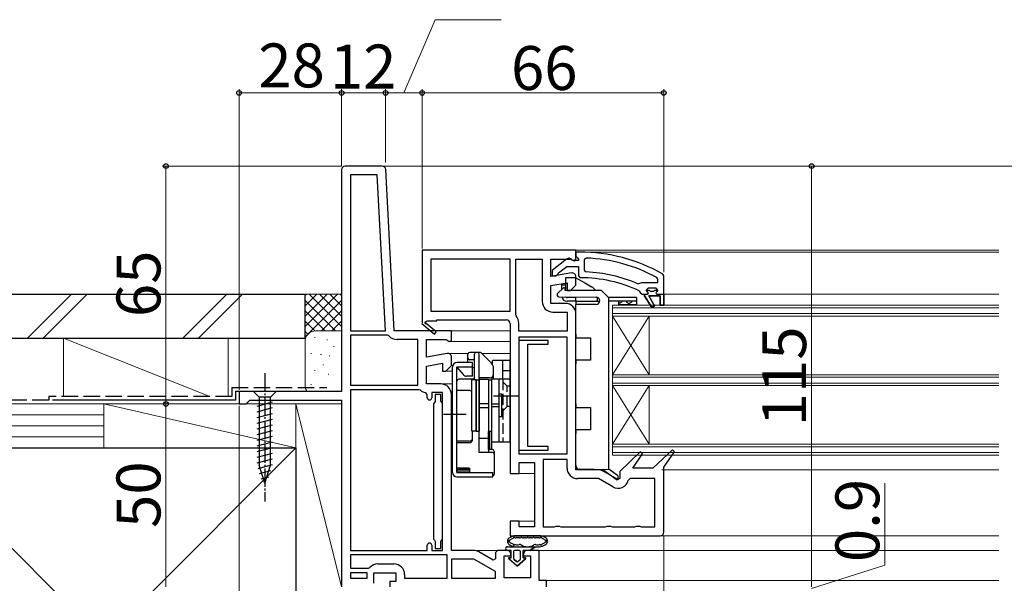
# Model space of a CAD drawing. Extents: x 0 to 1050, y 0 to 1566.
# Drawn here: x 178 to 447, y 1039 to 1193 of the extents above; entities that cross this region are included whole.
import ezdxf

# ---------------------------------------------------------------- set-up
doc = ezdxf.new("R2010")
doc.units = 0
doc.linetypes.add('YCENTER_1', pattern=[13, 10, -1, 1, -1])
doc.linetypes.add('YHIDDEN_1', pattern=[4, 3, -1])
for name, color, linetype, lineweight in [('YKK_11', 7, 'CONTINUOUS', 30), ('YKK_12', 2, 'CONTINUOUS', 13), ('YKK_13', 4, 'CONTINUOUS', 30), ('YKK_D', 6, 'CONTINUOUS', 13), ('YSS_K', 3, 'CONTINUOUS', 13), ('YSS_KE', 3, 'CONTINUOUS', 30)]:
    doc.layers.add(name, color=color, linetype=linetype, lineweight=lineweight)
doc.styles.add('text-b', font='txt')

msp = doc.modelspace()

# ---------------------------------------------------------------- linework, layer by layer
at = {"layer": 'YKK_11', "linetype": 'ByBlock', "lineweight": -2, "ltscale": 0.5}
for p, q in [((266.34, 1151.67), (266.34, 1091.07)), ((277.39, 1152.67), (267.34, 1152.67)), ((280.7, 1107.67), (278.39, 1151.72)), ((276.06, 1150.27), (268.74, 1150.27)), ((268.74, 1150.27), (268.74, 1107.67)), ((278.3, 1107.67), (276.06, 1150.27)), ((330.34, 1129.67), (288.34, 1129.67)), ((288.34, 1129.67), (288.34, 1109.81)), ((312.34, 1127.27), (290.74, 1127.27)), ((290.74, 1127.27), (290.74, 1113.07)), ((312.34, 1113.07), (312.34, 1127.27)), ((313.94, 1112.04), (313.94, 1127.27)), ((313.94, 1127.27), (321.14, 1127.27)), ((321.14, 1127.27), (321.14, 1115.67)), ((323.54, 1122.46), (323.54, 1127.27)), ((323.54, 1127.27), (328.9, 1127.27)), ((327.82, 1127.26), (323.84, 1124.15)), ((328.9, 1127.27), (329.58, 1126.85)), ((329.64, 1126.88), (329.24, 1127.08)), ((330.04, 1126.81), (330.34, 1127.27)), ((330.34, 1128.17), (330.34, 1129.67)), ((331.34, 1129.18), (330.34, 1129.18)), ((330.34, 1129.18), (330.34, 1128.08)), ((330.34, 1127.27), (330.34, 1128.17)), ((330.34, 1128.08), (330.78, 1127.58)), ((330.78, 1127.58), (331.04, 1127.28)), ((331.04, 1127.28), (331.04, 1126.88)), ((333.16, 1127.54), (332.64, 1127.04)), ((325.63, 1123.52), (327.88, 1125.28)), ((327.88, 1125.28), (331.04, 1125.28)), ((329.58, 1126.85), (330.04, 1126.81)), ((331.04, 1126.88), (329.64, 1126.88)), ((331.04, 1125.28), (331.04, 1122.68)), ((332.64, 1127.04), (332.64, 1124.24)), ((329.17, 1123.46), (323.54, 1122.46)), ((323.84, 1124.15), (323.84, 1122.68)), ((323.84, 1122.68), (324.94, 1122.68)), ((324.94, 1122.68), (325.44, 1123.15)), ((325.44, 1123.15), (325.63, 1123.52)), ((330.34, 1120.17), (330.34, 1122.47)), ((331.04, 1122.68), (331.54, 1122.18)), ((332.64, 1124.24), (333.12, 1123.74)), ((352.74, 1121.78), (352.48, 1122.22)), ((352.74, 1120.88), (352.74, 1121.78)), ((354.34, 1122.72), (354.09, 1123.16)), ((354.34, 1117.68), (354.34, 1122.72)), ((323.54, 1120.03), (327.94, 1120.8)), ((323.54, 1115.17), (323.54, 1120.03)), ((327.94, 1120.8), (327.94, 1118.67)), ((328.84, 1118.67), (330.34, 1120.17)), ((347.24, 1120.53), (347.83, 1120.68)), ((347.83, 1120.68), (348.23, 1120.88)), ((348.23, 1120.88), (352.74, 1120.88)), ((350.04, 1119.28), (349.54, 1118.78)), ((352.24, 1119.28), (350.04, 1119.28)), ((352.74, 1118.78), (352.24, 1119.28)), ((327.94, 1118.67), (328.84, 1118.67)), ((347.65, 1118.6), (347.94, 1118.16)), ((347.94, 1118.16), (348.44, 1117.68)), ((348.44, 1117.68), (349.04, 1117.68)), ((349.04, 1117.68), (349.04, 1117.18)), ((349.04, 1117.18), (351.13, 1114.04)), ((349.54, 1118.78), (350.35, 1118.78)), ((351.81, 1114.46), (350.24, 1117.18)), ((350.24, 1117.18), (353.34, 1117.18)), ((350.35, 1118.78), (350.64, 1118.51)), ((350.64, 1118.51), (351.64, 1118.51)), ((351.64, 1118.51), (351.93, 1118.78)), ((351.93, 1118.78), (352.74, 1118.78)), ((353.34, 1117.18), (353.34, 1114.68)), ((354.34, 1114.68), (354.34, 1117.68)), ((327.44, 1115.17), (323.54, 1115.17)), ((351.13, 1114.04), (351.81, 1114.46)), ((353.34, 1114.68), (354.34, 1114.68)), ((290.74, 1113.07), (312.34, 1113.07)), ((314.04, 1111.73), (313.94, 1112.04)), ((324.04, 1112.77), (327.94, 1112.77)), ((327.94, 1112.77), (327.94, 1107.57)), ((330.34, 1069.67), (330.34, 1112.27)), ((288.34, 1109.81), (288.26, 1109.67)), ((288.26, 1109.67), (291.68, 1106.77)), ((289.41, 1110.07), (289.59, 1110.37)), ((292.2, 1107.38), (289.48, 1109.69)), ((289.59, 1110.37), (292.34, 1110.37)), ((292.34, 1110.37), (292.34, 1110.67)), ((292.34, 1110.67), (311.34, 1110.67)), ((312.34, 1109.67), (312.34, 1068.67)), ((314.74, 1107.57), (314.74, 1109.67)), ((268.74, 1107.67), (278.3, 1107.67)), ((278.88, 1106.47), (268.74, 1106.47)), ((268.74, 1106.47), (268.74, 1092.77)), ((279.26, 1106.3), (278.88, 1106.47)), ((296.34, 1107.67), (280.7, 1107.67)), ((291.68, 1106.77), (292.2, 1107.38)), ((296.34, 1105.05), (296.34, 1107.67)), ((327.94, 1107.57), (314.74, 1107.57)), ((327.94, 1105.97), (314.74, 1105.97)), ((314.74, 1105.97), (314.74, 1074.07)), ((327.94, 1074.07), (327.94, 1105.97)), ((287.14, 1105.27), (281.47, 1105.27)), ((287.14, 1092.77), (287.14, 1105.27)), ((289.54, 1100.46), (289.54, 1105.27)), ((289.54, 1105.27), (294.9, 1105.27)), ((294.9, 1105.27), (295.76, 1104.73)), ((295.76, 1104.73), (296.34, 1105.05)), ((314.74, 1105.02), (314.74, 1075.02)), ((322.74, 1105.02), (314.74, 1105.02)), ((317.24, 1076.02), (317.24, 1104.02)), ((317.24, 1104.02), (322.74, 1104.02)), ((322.74, 1104.02), (322.74, 1105.02)), ((295.17, 1101.46), (289.54, 1100.46)), ((296.34, 1098.17), (296.34, 1100.47)), ((289.54, 1098.03), (293.94, 1098.8)), ((289.54, 1093.17), (289.54, 1098.03)), ((293.94, 1098.8), (293.94, 1096.67)), ((294.84, 1096.67), (296.34, 1098.17)), ((293.94, 1096.67), (294.84, 1096.67)), ((268.74, 1092.77), (287.14, 1092.77)), ((293.44, 1093.17), (289.54, 1093.17)), ((266.34, 1091.07), (238.34, 1091.07)), ((238.34, 1091.07), (238.34, 1087.67)), ((268.74, 1091.57), (268.74, 1047.67)), ((287.54, 1091.57), (268.74, 1091.57)), ((287.88, 1091.43), (287.54, 1091.57)), ((289.74, 1090.29), (289.29, 1090.78)), ((289.74, 1089.37), (289.74, 1090.29)), ((293.94, 1090.77), (290.94, 1090.77)), ((290.94, 1090.77), (290.94, 1089.37)), ((293.44, 1090.27), (291.94, 1090.27)), ((291.94, 1090.27), (291.94, 1088.32)), ((293.44, 1088.32), (293.44, 1090.27)), ((293.94, 1047.67), (293.94, 1090.77)), ((296.34, 1047.67), (296.34, 1090.27)), ((238.34, 1087.67), (240.24, 1087.67)), ((240.24, 1087.67), (240.74, 1088.17)), ((240.74, 1088.17), (241.24, 1088.67)), ((241.24, 1088.67), (266.34, 1088.67)), ((266.34, 1088.67), (266.34, 1037.67)), ((291.69, 1088.03), (291.44, 1087.73)), ((291.44, 1087.73), (291.44, 1050.71)), ((291.94, 1088.32), (291.69, 1088.03)), ((293.69, 1088.03), (293.44, 1088.32)), ((293.94, 1087.73), (293.69, 1088.03)), ((293.94, 1050.71), (293.94, 1087.73)), ((322.74, 1076.02), (317.24, 1076.02)), ((322.74, 1075.02), (322.74, 1076.02)), ((314.74, 1075.02), (322.74, 1075.02)), ((314.74, 1074.07), (327.94, 1074.07)), ((347.89, 1074.59), (342.34, 1069.19)), ((345.87, 1070.17), (348.5, 1074.08)), ((348.5, 1074.08), (347.89, 1074.59)), ((356.7, 1075.1), (351.34, 1070.17)), ((354.34, 1070.38), (357.29, 1074.58)), ((357.29, 1074.58), (356.7, 1075.1)), ((314.84, 1068.67), (314.84, 1071.67)), ((314.84, 1071.67), (319.04, 1071.67)), ((319.04, 1071.67), (319.04, 1054.07)), ((321.44, 1072.47), (321.44, 1054.07)), ((327.94, 1072.47), (321.44, 1072.47)), ((327.94, 1070.17), (327.94, 1072.47)), ((312.34, 1068.67), (314.84, 1068.67)), ((336.37, 1069.67), (330.34, 1069.67)), ((341.77, 1067), (337.82, 1069.28)), ((342.34, 1069.19), (342.34, 1067.33)), ((351.34, 1070.17), (345.87, 1070.17)), ((354.34, 1052.67), (354.34, 1070.38)), ((336.5, 1067.27), (330.84, 1067.27)), ((340.39, 1065.03), (336.5, 1067.27)), ((342.34, 1067.33), (341.77, 1067)), ((345.15, 1067.27), (344.67, 1066.88)), ((351.94, 1067.27), (345.15, 1067.27)), ((351.94, 1054.07), (351.94, 1067.27)), ((314.84, 1055.67), (312.34, 1055.67)), ((312.34, 1055.67), (312.34, 1051.67)), ((314.84, 1054.07), (314.84, 1055.67)), ((319.04, 1054.07), (314.84, 1054.07)), ((321.44, 1054.07), (324.47, 1054.07)), ((324.47, 1054.07), (324.91, 1054.32)), ((324.91, 1054.32), (325.77, 1054.32)), ((325.77, 1054.32), (326.21, 1054.07)), ((326.21, 1054.07), (338.47, 1054.07)), ((338.47, 1054.07), (338.91, 1054.32)), ((338.91, 1054.32), (339.77, 1054.32)), ((339.77, 1054.32), (340.21, 1054.07)), ((340.21, 1054.07), (346.47, 1054.07)), ((346.47, 1054.07), (346.91, 1054.32)), ((346.91, 1054.32), (347.77, 1054.32)), ((347.77, 1054.32), (348.21, 1054.07)), ((348.21, 1054.07), (351.94, 1054.07)), ((289.74, 1047.67), (289.74, 1049.07)), ((290.94, 1049.07), (290.94, 1047.67)), ((291.44, 1050.71), (291.69, 1050.42)), ((291.69, 1050.42), (291.94, 1050.12)), ((291.94, 1050.12), (291.94, 1048.17)), ((293.44, 1050.12), (293.69, 1050.42)), ((293.44, 1048.17), (293.44, 1050.12)), ((293.69, 1050.42), (293.94, 1050.71)), ((312.34, 1051.67), (353.34, 1051.67)), ((268.74, 1047.67), (289.74, 1047.67)), ((295.14, 1046.47), (268.74, 1046.47)), ((268.74, 1046.47), (268.74, 1042.77)), ((290.94, 1047.67), (293.94, 1047.67)), ((291.94, 1048.17), (293.44, 1048.17)), ((295.14, 1040.07), (295.14, 1046.47)), ((302.37, 1047.67), (296.34, 1047.67)), ((307.77, 1045), (303.82, 1047.28)), ((308.34, 1046.67), (308.34, 1045.33)), ((311.54, 1047.67), (309.34, 1047.67)), ((312.54, 1046.17), (312.54, 1046.67)), ((316.04, 1046.67), (316.04, 1046.17)), ((320.34, 1047.67), (317.04, 1047.67)), ((320.34, 1039.47), (320.34, 1047.67)), ((276.24, 1043.97), (280.64, 1043.97)), ((302.5, 1045.27), (296.34, 1045.27)), ((296.34, 1045.27), (296.34, 1040.07)), ((308.34, 1041.9), (302.5, 1045.27)), ((308.34, 1045.33), (307.77, 1045)), ((310.74, 1040.17), (310.74, 1046.17)), ((310.74, 1046.17), (312.54, 1046.17)), ((316.04, 1046.17), (317.94, 1046.17)), ((317.94, 1046.17), (317.94, 1040.17)), ((268.74, 1042.77), (273.65, 1042.77)), ((273.34, 1041.57), (268.74, 1041.57)), ((268.74, 1041.57), (268.74, 1040.07)), ((273.34, 1040.07), (273.34, 1041.57)), ((273.65, 1042.77), (274.03, 1042.95)), ((275.14, 1038.67), (275.14, 1041.57)), ((275.14, 1041.57), (281.14, 1041.57)), ((281.14, 1041.57), (281.14, 1039.17)), ((283.54, 1041.07), (283.54, 1040.07)), ((308.34, 1040.07), (308.34, 1041.9)), ((268.74, 1040.07), (273.34, 1040.07)), ((281.14, 1039.17), (279.54, 1039.17)), ((279.54, 1039.17), (279.54, 1037.67)), ((283.54, 1040.07), (295.14, 1040.07)), ((296.34, 1040.07), (308.34, 1040.07)), ((317.94, 1040.17), (310.74, 1040.17)), ((322.34, 1039.47), (320.34, 1039.47)), ((322.34, 1037.67), (322.34, 1039.47))]:
    msp.add_line(p, q, dxfattribs=at)
at = {"layer": 'YKK_11', "linetype": 'ByBlock', "lineweight": 30, "ltscale": 0.5}
for p, q in [((349.04, 1117.18), (349.04, 1117.68)), ((349.04, 1117.68), (349.84, 1117.68)), ((351.13, 1114.04), (349.04, 1117.18)), ((349.54, 1118.75), (349.54, 1118.78)), ((349.54, 1118.78), (350.35, 1118.78)), ((349.91, 1118.27), (349.54, 1118.75)), ((349.84, 1117.68), (350.14, 1117.98)), ((350.14, 1117.98), (349.91, 1118.27)), ((353.34, 1117.18), (350.24, 1117.18)), ((350.24, 1117.18), (351.81, 1114.46)), ((350.35, 1118.78), (350.64, 1118.51)), ((350.64, 1118.51), (351.64, 1118.51)), ((351.64, 1118.51), (351.93, 1118.78)), ((351.93, 1118.78), (352.74, 1118.78)), ((352.36, 1118.27), (352.14, 1117.98)), ((352.14, 1117.98), (352.44, 1117.68)), ((352.74, 1118.78), (352.36, 1118.27)), ((352.44, 1117.68), (354.34, 1117.68)), ((353.34, 1114.68), (353.34, 1117.18)), ((354.34, 1117.68), (354.34, 1114.68)), ((351.81, 1114.46), (351.13, 1114.04)), ((354.34, 1114.68), (353.34, 1114.68))]:
    msp.add_line(p, q, dxfattribs=at)
at = {"layer": 'YKK_11', "linetype": 'ByBlock', "lineweight": -2, "ltscale": 0.5}
for centre, radius, start, end in [((267.34, 1151.67), 1, 90, 180), ((277.39, 1151.67), 1, 3, 90), ((328.44, 1126.48), 1, 36.8699, 128.0867), ((331.34, 1083.18), 46, 60.3628, 90), ((331.34, 1083.18), 44.4, 61.5702, 87.6501), ((329.34, 1122.47), 1, 360, 100), ((331.34, 1083.18), 39, 65.2802, 89.7099), ((331.34, 1083.18), 40.6, 66.938, 87.4899), ((324.04, 1115.67), 2.9, 180, 270), ((327.44, 1112.27), 2.9, 0, 90), ((311.34, 1109.67), 3.4, 0, 37.3569), ((289.29, 1109.85), 0.25, 60, 319.643), ((311.34, 1109.67), 1, 0, 90), ((281.47, 1108.17), 2.9, 220.3202, 270), ((295.34, 1100.47), 1, 360, 100), ((293.44, 1090.27), 2.9, 0, 90), ((289.54, 1093.17), 2.4, 226.3972, 264.0622), ((290.34, 1089.37), 0.6, 180, 0), ((330.84, 1070.17), 2.9, 180, 270), ((336.37, 1066.77), 2.9, 60, 90), ((341.84, 1067.54), 2.9, 240, 346.9794), ((353.34, 1052.67), 1, 270, 360), ((290.34, 1049.07), 0.6, 360, 180), ((302.37, 1044.77), 2.9, 60, 90), ((309.34, 1046.67), 1, 90, 180), ((311.54, 1046.67), 1, 0, 90), ((317.04, 1046.67), 1, 90, 180), ((276.24, 1041.07), 2.9, 90, 139.639), ((280.64, 1041.07), 2.9, 0, 90)]:
    msp.add_arc(centre, radius, start, end, dxfattribs=at)
at = {"layer": 'YKK_12'}
for p, q in [((277.39, 1152.67), (445.93, 1152.67)), ((329.84, 1129.67), (445.93, 1129.67)), ((331.34, 1129.18), (445.93, 1129.18)), ((354.34, 1117.68), (445.93, 1117.68)), ((445.93, 1114.68), (340.34, 1114.68)), ((340.34, 1073.68), (340.34, 1114.68)), ((340.34, 1092.68), (340.34, 1114.68)), ((445.93, 1113.98), (340.34, 1113.98)), ((445.93, 1112.38), (340.34, 1112.38)), ((340.34, 1095.68), (350.34, 1111.68)), ((340.34, 1111.68), (350.34, 1095.68)), ((445.93, 1111.68), (340.34, 1111.68)), ((350.34, 1095.68), (350.34, 1111.68)), ((295.84, 1107.67), (312.34, 1107.67)), ((295.84, 1104.77), (312.34, 1104.77)), ((295.34, 1101.47), (300.88, 1101.47)), ((304.64, 1101.47), (312.34, 1101.47)), ((296.3, 1098.17), (296.71, 1098.17)), ((294.63, 1096.67), (296.64, 1096.67)), ((445.93, 1095.68), (340.34, 1095.68)), ((445.93, 1094.98), (340.34, 1094.98)), ((293.44, 1093.17), (296.64, 1093.17)), ((445.93, 1093.38), (340.34, 1093.38)), ((445.93, 1092.68), (340.34, 1092.68)), ((340.34, 1092.68), (350.34, 1076.68)), ((340.34, 1076.68), (350.34, 1092.68)), ((350.34, 1076.68), (350.34, 1092.68)), ((445.93, 1076.68), (340.34, 1076.68)), ((445.93, 1075.98), (340.34, 1075.98)), ((445.93, 1074.38), (340.34, 1074.38)), ((445.93, 1073.68), (340.34, 1073.68)), ((314.34, 1068.67), (319.04, 1068.67)), ((353.84, 1069.67), (445.93, 1069.67)), ((314.34, 1055.67), (319.04, 1055.67)), ((353.34, 1051.67), (445.93, 1051.67)), ((302.37, 1047.67), (309.34, 1047.67)), ((319.84, 1047.67), (445.93, 1047.67)), ((321.84, 1039.47), (445.93, 1039.47))]:
    msp.add_line(p, q, dxfattribs=at)
at = {"layer": 'YKK_13'}
for p, q in [((330.34, 1122.18), (327.54, 1122.18)), ((327.54, 1122.18), (327.54, 1118.68)), ((330.34, 1122.18), (332.94, 1120.68)), ((326.93, 1119.38), (325.33, 1117.83)), ((326.44, 1120.23), (326.44, 1118.91)), ((327.44, 1118.68), (327.44, 1119.17)), ((332.94, 1120.68), (334.64, 1119.69)), ((325.67, 1116.97), (335.85, 1116.88)), ((337.34, 1118.68), (327.44, 1118.68)), ((330.34, 1116.73), (327.94, 1116.73)), ((330.34, 1115.98), (330.34, 1116.93)), ((336.14, 1116.84), (336.14, 1115.98)), ((337.34, 1118.68), (339.34, 1116.68)), ((346.94, 1116.73), (339.34, 1116.73)), ((339.34, 1069.68), (339.34, 1116.68)), ((346.94, 1116.73), (346.94, 1115.73)), ((330.34, 1115.73), (327.94, 1115.73)), ((330.34, 1115.98), (330.34, 1115.68)), ((336.82, 1115.68), (330.34, 1115.68)), ((330.34, 1115.68), (330.34, 1115.38)), ((330.34, 1115.38), (330.34, 1114.82)), ((335.85, 1114.87), (330.34, 1114.82)), ((330.34, 1106.73), (330.34, 1114.82)), ((336.14, 1115.68), (336.14, 1115.98)), ((336.84, 1115.89), (336.84, 1115.87)), ((346.94, 1115.73), (339.34, 1115.73)), ((341.94, 1115.73), (341.94, 1114.73)), ((346.94, 1114.73), (341.94, 1114.73)), ((346.94, 1114.73), (341.94, 1114.73)), ((346.94, 1115.73), (346.94, 1114.73)), ((330.34, 1106.73), (330.34, 1105.73)), ((330.34, 1105.73), (334.34, 1105.7)), ((334.34, 1105.7), (334.34, 1099.65)), ((300.84, 1098.97), (300.84, 1101.27)), ((304.13, 1101.77), (301.34, 1101.77)), ((302.64, 1094.41), (302.64, 1101.27)), ((303.94, 1094.47), (303.94, 1101.27)), ((307.25, 1098.86), (304.49, 1101.63)), ((296.64, 1068.97), (296.64, 1097.77)), ((302.14, 1098.97), (297.84, 1098.97)), ((297.84, 1068.97), (297.84, 1097.77)), ((302.14, 1097.77), (297.84, 1097.77)), ((297.84, 1097.77), (299.58, 1095.7)), ((302.64, 1099.77), (301.34, 1099.77)), ((302.14, 1095.27), (302.14, 1098.97)), ((302.64, 1097.57), (302.14, 1097.57)), ((312.34, 1099.57), (307.54, 1099.57)), ((307.54, 1098.5), (307.54, 1099.57)), ((310.34, 1094.47), (310.34, 1099.57)), ((312.34, 1077.27), (312.34, 1099.57)), ((334.34, 1099.65), (330.34, 1099.62)), ((330.34, 1099.62), (330.34, 1098.62)), ((330.34, 1087.73), (330.34, 1098.62)), ((297.84, 1091.39), (297.84, 1097.07)), ((302.14, 1095.27), (300.5, 1095.27)), ((307.84, 1094.47), (307.84, 1097.44)), ((312.34, 1096.77), (310.34, 1096.77)), ((302.64, 1094.41), (298.34, 1094.41)), ((301.94, 1080.27), (301.94, 1094.27)), ((303.14, 1094.27), (301.94, 1094.27)), ((303.14, 1094.27), (303.94, 1094.27)), ((303.14, 1094.27), (303.14, 1080.27)), ((303.14, 1080.27), (303.14, 1094.27)), ((306.84, 1094.77), (303.94, 1094.77)), ((303.94, 1094.47), (306.44, 1094.47)), ((303.94, 1074.45), (303.94, 1094.47)), ((303.94, 1094.27), (303.94, 1080.27)), ((306.44, 1094.47), (306.44, 1074.45)), ((306.44, 1094.27), (307.24, 1094.27)), ((306.44, 1094.27), (306.44, 1080.27)), ((307.24, 1094.27), (307.24, 1080.27)), ((312.34, 1094.47), (307.34, 1094.47)), ((307.34, 1077.27), (307.34, 1094.47)), ((309.34, 1077.27), (309.34, 1094.47)), ((248.44, 1091.07), (242.24, 1091.07)), ((242.24, 1091.07), (243.79, 1089.52)), ((243.79, 1089.52), (243.79, 1070.99)), ((246.89, 1089.52), (243.79, 1089.52)), ((248.44, 1091.07), (246.89, 1089.52)), ((246.89, 1070.99), (246.89, 1089.52)), ((301.14, 1091.39), (297.84, 1091.39)), ((307.34, 1090.27), (307.24, 1090.27)), ((314.84, 1089.77), (307.84, 1089.77)), ((310.14, 1090.37), (309.34, 1090.37)), ((309.34, 1084.17), (309.34, 1090.37)), ((310.14, 1084.17), (310.14, 1090.37)), ((243.24, 1087.1), (247.44, 1088.22)), ((303.94, 1087.84), (306.44, 1087.84)), ((309.34, 1087.66), (307.34, 1087.66)), ((309.34, 1086.88), (307.34, 1086.88)), ((330.34, 1087.73), (330.34, 1086.73)), ((330.34, 1086.73), (334.34, 1086.7)), ((243.24, 1085.54), (247.44, 1086.67)), ((243.24, 1083.99), (247.44, 1085.11)), ((300.34, 1084.77), (294.14, 1084.77)), ((303.94, 1086.7), (306.44, 1086.7)), ((307.34, 1084.27), (307.24, 1084.27)), ((310.14, 1084.17), (309.34, 1084.17)), ((334.34, 1086.7), (334.34, 1080.65)), ((243.24, 1082.44), (247.44, 1083.56)), ((243.24, 1080.88), (247.44, 1082.01)), ((243.24, 1079.33), (247.44, 1080.46)), ((243.24, 1077.78), (247.44, 1078.9)), ((303.14, 1080.27), (301.94, 1080.27)), ((302.14, 1078.04), (302.14, 1080.27)), ((303.14, 1080.27), (303.94, 1080.27)), ((303.94, 1074.45), (303.94, 1080.27)), ((306.44, 1080.27), (307.24, 1080.27)), ((306.84, 1080.13), (306.44, 1080.13)), ((306.44, 1075.2), (306.44, 1080.13)), ((306.84, 1075.2), (306.84, 1080.13)), ((307.24, 1080.27), (307.24, 1075.2)), ((330.34, 1070.68), (330.34, 1080.73)), ((334.34, 1080.65), (330.34, 1080.62)), ((330.34, 1080.62), (330.34, 1079.62)), ((330.34, 1070.82), (330.34, 1079.62)), ((243.24, 1076.22), (247.44, 1077.35)), ((301.14, 1077.49), (297.84, 1077.49)), ((301.14, 1077.04), (297.84, 1077.04)), ((297.84, 1070.23), (297.84, 1077.04)), ((306.44, 1078.27), (303.94, 1078.27)), ((312.34, 1077.27), (307.34, 1077.27)), ((243.24, 1074.67), (247.44, 1075.8)), ((243.24, 1073.12), (247.44, 1074.24)), ((307.54, 1074.45), (303.94, 1074.45)), ((307.54, 1075.2), (306.44, 1075.2)), ((308.04, 1074.7), (308.04, 1068.53)), ((243.24, 1071.57), (247.44, 1072.69)), ((243.5, 1070.08), (247.44, 1071.14)), ((245.34, 1066.07), (243.79, 1070.99)), ((245.34, 1066.07), (246.89, 1070.99)), ((243.95, 1068.65), (246.99, 1069.46)), ((297.84, 1069.77), (297.84, 1070.23)), ((297.84, 1070.23), (300.97, 1070.23)), ((297.84, 1068.97), (307.64, 1068.97)), ((301.34, 1069.77), (298.34, 1069.77)), ((301.24, 1069.27), (298.34, 1069.27)), ((301.34, 1068.97), (301.34, 1069.86)), ((307.64, 1067.77), (307.64, 1068.97)), ((339.34, 1069.68), (331.32, 1069.82)), ((341.36, 1067.02), (337.69, 1069.71)), ((339.34, 1069.99), (341.72, 1068.25)), ((341.84, 1068.01), (341.84, 1067.27)), ((244.4, 1067.22), (246.45, 1067.77)), ((297.84, 1067.77), (307.64, 1067.77)), ((320.63, 1051.67), (313.65, 1051.67)), ((314.93, 1051.07), (313.93, 1051.07)), ((316.61, 1051.07), (315.99, 1051.07)), ((318.29, 1051.07), (317.67, 1051.07)), ((320.35, 1051.07), (319.35, 1051.07)), ((311.64, 1048.67), (319.19, 1048.67)), ((312.64, 1047.67), (311.64, 1047.67)), ((312.64, 1047.67), (311.64, 1047.67)), ((312.64, 1045.67), (312.64, 1047.67)), ((312.64, 1045.67), (312.64, 1047.67)), ((313.34, 1047.37), (313.34, 1045.37)), ((313.34, 1047.37), (313.34, 1045.37)), ((314.94, 1047.67), (313.64, 1047.67)), ((314.94, 1047.67), (313.64, 1047.67)), ((315.24, 1045.37), (315.24, 1047.37)), ((315.24, 1045.37), (315.24, 1047.37)), ((315.94, 1047.67), (315.94, 1045.67)), ((317.74, 1047.67), (315.94, 1047.67)), ((315.94, 1045.67), (315.94, 1047.67)), ((317.74, 1047.67), (315.94, 1047.67)), ((319.19, 1048.67), (317.74, 1047.67)), ((317.74, 1047.67), (319.19, 1048.67)), ((314.29, 1043.37), (312.01, 1045.32)), ((314.29, 1043.37), (312.01, 1045.32)), ((312.14, 1045.67), (312.64, 1045.67)), ((312.64, 1045.67), (312.14, 1045.67)), ((313.45, 1045.14), (314.1, 1044.59)), ((314.1, 1044.59), (313.45, 1045.14)), ((316.57, 1045.32), (314.29, 1043.37)), ((314.29, 1043.37), (316.57, 1045.32)), ((314.48, 1044.59), (315.13, 1045.14)), ((314.48, 1044.59), (315.13, 1045.14)), ((315.94, 1045.67), (316.44, 1045.67)), ((316.44, 1045.67), (315.94, 1045.67))]:
    msp.add_line(p, q, dxfattribs=at)
at = {"layer": 'YKK_13', "linetype": 'YHIDDEN_1'}
for p, q in [((326.44, 1120.23), (327.54, 1120.23)), ((310.34, 1094.47), (310.34, 1077.27)), ((311.54, 1092.52), (310.34, 1093.72)), ((312.34, 1092.52), (311.54, 1092.52)), ((311.54, 1087.02), (311.54, 1092.52)), ((311.54, 1087.02), (310.34, 1085.82)), ((312.34, 1087.02), (311.54, 1087.02))]:
    msp.add_line(p, q, dxfattribs=at)
at = {"layer": 'YKK_13', "linetype": 'Continuous'}
for p, q in [((341.94, 1115.2), (342.08, 1115.12)), ((342.08, 1115.12), (342.77, 1115.51)), ((342.77, 1115.73), (342.77, 1115.51)), ((344.14, 1115.73), (344.14, 1115.51)), ((344.14, 1115.51), (344.83, 1115.12)), ((344.83, 1115.12), (345.52, 1115.51)), ((345.52, 1115.73), (345.52, 1115.51)), ((346.89, 1115.73), (346.89, 1115.51)), ((346.89, 1115.51), (346.94, 1115.49))]:
    msp.add_line(p, q, dxfattribs=at)
at = {"layer": 'YKK_13', "linetype": 'YCENTER_1', "ltscale": 0.5}
msp.add_line((245.34, 1096.07), (245.34, 1061.07), dxfattribs=at)
at = {"layer": 'YKK_13'}
for centre, radius, start, end in [((327.14, 1119.17), 0.3, 0, 134.0608), ((333.14, 1117.1), 3, 31.7958, 60), ((325.68, 1117.47), 0.5, 134.0608, 269.5), ((327.94, 1117.23), 1.5, 190.161, 270), ((327.94, 1117.23), 0.5, 213.2104, 270), ((335.84, 1115.89), 1, 0, 89.5), ((335.84, 1115.87), 1, 270.5, 0), ((301.34, 1101.27), 0.5, 90, 180), ((301.34, 1100.27), 0.5, 180, 270), ((303.14, 1101.27), 0.5, 90, 180), ((303.44, 1101.27), 0.5, 0, 90), ((304.13, 1101.27), 0.5, 45, 90), ((297.84, 1097.77), 1.2, 90, 180), ((298.34, 1097.07), 0.5, 122.3074, 180), ((305.84, 1097.44), 2, 0, 45), ((300.5, 1096.47), 1.2, 220, 270), ((306.84, 1095.77), 1, 270, 0), ((298.34, 1093.91), 0.5, 90, 180), ((301.14, 1090.39), 1, 36.8699, 90), ((306.84, 1081.07), 1, 293.5782, 300), ((301.14, 1078.49), 1, 270, 0), ((301.14, 1078.04), 1, 270, 0), ((307.54, 1074.7), 0.5, 0, 90), ((307.54, 1073.95), 0.5, 0, 90), ((331.34, 1070.82), 1, 180, 269), ((297.84, 1068.97), 1.2, 180, 270), ((298.34, 1070.27), 0.5, 184.7548, 270), ((298.34, 1069.77), 0.5, 180, 270), ((301.24, 1069.77), 0.5, 270, 281.537), ((307.54, 1068.53), 0.5, 281.537, 0), ((341.54, 1068.01), 0.3, 0, 53.8543), ((341.54, 1067.27), 0.3, 233.8543, 0), ((312.64, 1050.17), 1, 127.3828, 232.6172), ((312.14, 1050.17), 0.2, 89.6139, 270.3861), ((314.34, 1047.95), 3.8, 102.4399, 127.3828), ((314.34, 1052.4), 3.8, 232.6172, 258.5879), ((312.14, 1050.67), 0.3, 269.6139, 308.8737), ((312.14, 1049.67), 0.3, 51.1263, 90.3861), ((314.34, 1047.95), 3.2, 112.8033, 128.8737), ((314.34, 1052.4), 3.2, 231.1263, 247.1967), ((312.98, 1051.17), 0.3, 292.8033, 342.5841), ((312.98, 1049.17), 0.3, 17.4159, 67.1967), ((313.46, 1051.02), 0.2, 54.106, 162.5841), ((313.46, 1049.32), 0.2, 197.4159, 310.6819), ((313.65, 1051.07), 0.6, 90, 102.4399), ((313.93, 1051.67), 0.6, 234.106, 270), ((313.79, 1048.94), 0.3, 80.9012, 130.6819), ((314.34, 1052.4), 3.2, 260.9012, 281.4121), ((314.93, 1051.67), 0.6, 270, 311.4096), ((315.09, 1048.67), 0.6, 57.3631, 101.4121), ((315.46, 1051.07), 0.2, 48.5904, 131.4096), ((317.14, 1051.87), 3.2, 237.3631, 302.6369), ((315.99, 1051.67), 0.6, 228.5904, 270), ((316.61, 1051.67), 0.6, 270, 311.4096), ((317.14, 1051.07), 0.2, 48.5904, 131.4096), ((317.67, 1051.67), 0.6, 228.5904, 270), ((318.29, 1051.67), 0.6, 270, 311.4096), ((318.82, 1051.07), 0.2, 48.5904, 131.4096), ((319.19, 1048.67), 0.6, 78.5879, 122.6369), ((319.35, 1051.67), 0.6, 228.5904, 270), ((319.94, 1052.4), 3.8, 258.5879, 307.3828), ((319.94, 1052.4), 3.2, 258.5879, 279.0988), ((320.35, 1051.67), 0.6, 270, 305.894), ((320.49, 1048.94), 0.3, 49.3181, 99.0988), ((320.63, 1051.07), 0.6, 77.5601, 90), ((320.82, 1049.32), 0.2, 229.3181, 342.584), ((320.82, 1051.02), 0.2, 17.416, 125.894), ((319.94, 1047.95), 3.8, 52.6172, 77.5601), ((321.3, 1051.17), 0.3, 197.416, 247.1967), ((321.3, 1049.17), 0.3, 112.8033, 162.584), ((319.94, 1047.95), 3.2, 51.1263, 67.1967), ((319.94, 1052.4), 3.2, 292.8033, 308.8737), ((322.14, 1050.67), 0.3, 231.1263, 270.3861), ((322.14, 1049.67), 0.3, 89.6139, 128.8737), ((322.14, 1050.17), 0.2, 269.6139, 90.3861), ((321.64, 1050.17), 1, 307.3828, 52.6172), ((311.64, 1048.17), 0.5, 90.1146, 269.8854), ((311.64, 1048.17), 0.5, 89.8854, 270), ((311.64, 1048.17), 0.5, 269.8853, 270), ((313.64, 1047.37), 0.3, 90, 180), ((313.64, 1047.37), 0.3, 90, 180), ((314.94, 1047.37), 0.3, 0, 90), ((314.94, 1047.37), 0.3, 0, 90), ((312.14, 1045.47), 0.202, 90, 229.5362), ((312.14, 1045.47), 0.202, 90, 229.5362), ((313.64, 1045.37), 0.3, 180, 229.5362), ((313.64, 1045.37), 0.3, 180, 229.5362), ((314.29, 1044.82), 0.3, 229.5362, 310.4638), ((314.29, 1044.82), 0.3, 229.5362, 310.4638), ((314.94, 1045.37), 0.3, 310.4638, 0), ((314.94, 1045.37), 0.3, 310.4638, 0), ((316.44, 1045.47), 0.202, 310.4638, 90), ((316.44, 1045.47), 0.202, 310.4638, 90)]:
    msp.add_arc(centre, radius, start, end, dxfattribs=at)
msp.add_open_spline([(300.97, 1070.23), (300.98, 1070.23), (301, 1070.23), (301.06, 1070.22), (301.12, 1070.19), (301.19, 1070.15), (301.26, 1070.08), (301.31, 1070), (301.33, 1069.92), (301.34, 1069.86), (301.34, 1069.84), (301.34, 1069.84)], degree=3, knots=[0, 0, 0, 0, 0.102038, 0.212699, 0.329299, 0.455838, 0.597284, 0.737509, 0.868587, 0.990644, 1, 1, 1, 1], dxfattribs=at)
at = {"layer": 'YKK_D'}
for p, q in [((283.34, 1172.67), (291.93, 1192.67)), ((291.93, 1192.67), (309.93, 1192.67)), ((238.34, 1091.57), (238.34, 1173.67)), ((266.34, 1152.67), (266.34, 1173.67)), ((266.34, 1152.67), (266.34, 1173.67)), ((278.34, 1153.67), (278.34, 1173.67)), ((278.34, 1153.67), (278.34, 1173.67)), ((288.34, 1130.17), (288.34, 1173.67)), ((288.34, 1130.17), (288.34, 1173.67)), ((354.34, 1123.72), (354.34, 1173.67)), ((266.34, 1172.67), (238.34, 1172.67)), ((266.34, 1172.67), (278.34, 1172.67)), ((278.34, 1172.67), (288.34, 1172.67)), ((288.34, 1172.67), (354.34, 1172.67)), ((266.32, 1152.67), (217.34, 1152.67)), ((218.34, 1152.67), (218.34, 1087.67)), ((278.39, 1152.67), (395.74, 1152.67)), ((278.39, 1152.67), (659.34, 1152.67)), ((394.74, 1152.67), (394.74, 1037.67)), ((237.84, 1087.67), (217.34, 1087.67)), ((237.84, 1087.67), (217.34, 1087.67)), ((218.34, 1087.67), (218.34, 1037.67)), ((238.34, 1087.17), (238.34, 793.67)), ((414.74, 1043.6), (414.74, 1066.03)), ((354.34, 1051.67), (354.34, 873.67)), ((394.74, 1037.22), (414.74, 1043.6)), ((394.74, 1037.67), (394.74, 1040.22))]:
    msp.add_line(p, q, dxfattribs=at)
at = {"layer": 'YKK_D', "linetype": 'ByBlock', "lineweight": -2}
for centre, radius in [((238.34, 1172.67), 0.637), ((266.34, 1172.67), 0.637), ((266.34, 1172.67), 0.637), ((278.34, 1172.67), 0.637), ((278.34, 1172.67), 0.637), ((288.34, 1172.67), 0.637), ((288.34, 1172.67), 0.637), ((354.34, 1172.67), 0.637), ((218.34, 1152.67), 0.638), ((394.74, 1152.67), 0.638), ((218.34, 1087.67), 0.637), ((218.34, 1087.67), 0.638)]:
    msp.add_circle(centre, radius, dxfattribs=at)
at = {"layer": 'YSS_K', "ltscale": 1.5}
for p, q in [((180.56, 1105.67), (192.56, 1117.67)), ((184.8, 1105.67), (196.8, 1117.67)), ((222.99, 1105.67), (234.99, 1117.67)), ((227.23, 1105.67), (239.23, 1117.67)), ((256.34, 1117.67), (266.34, 1117.67)), ((256.34, 1104.67), (256.34, 1117.67)), ((262.37, 1117.67), (256.34, 1111.64)), ((265.2, 1117.67), (256.34, 1108.81)), ((259.54, 1117.67), (256.34, 1114.47)), ((256.71, 1117.67), (256.34, 1117.3)), ((266.34, 1108.81), (257.48, 1117.67)), ((266.34, 1111.64), (260.31, 1117.67)), ((266.34, 1114.47), (263.14, 1117.67)), ((266.34, 1117.3), (265.97, 1117.67)), ((266.34, 1115.99), (256.34, 1105.99)), ((264.65, 1107.67), (256.34, 1115.99)), ((261.83, 1107.67), (256.34, 1113.16)), ((266.34, 1113.16), (260.85, 1107.67)), ((259.01, 1107.65), (256.34, 1110.33)), ((266.34, 1110.33), (263.67, 1107.65)), ((230.34, 1089.67), (190.34, 1105.67)), ((190.34, 1105.67), (190.34, 1089.67)), ((235.34, 1105.67), (190.34, 1105.67)), ((235.34, 1105.67), (235.34, 1089.67)), ((257.13, 1106.71), (256.34, 1107.5)), ((259.15, 1105.84), (258.95, 1105.84)), ((259.34, 1107.67), (266.34, 1107.67)), ((256.34, 1092.67), (256.34, 1104.67)), ((262.48, 1105.18), (262.28, 1105.18)), ((264.34, 1103.35), (264.14, 1103.35)), ((258.14, 1101.5), (257.94, 1101.5)), ((260.81, 1101.17), (260.61, 1101.17)), ((263.15, 1100.84), (262.95, 1100.84)), ((261.42, 1098.38), (261.22, 1098.38)), ((259.15, 1096.83), (258.95, 1096.83)), ((262.82, 1095.83), (262.62, 1095.83)), ((258.14, 1092.99), (257.94, 1092.99)), ((261.15, 1092.16), (260.95, 1092.16)), ((104, 1087.67), (201.34, 1087.67)), ((190.34, 1087.67), (235.34, 1087.67)), ((201.34, 1075.67), (201.34, 1087.67)), ((201.34, 1075.67), (201.34, 1087.67)), ((201.34, 1087.67), (253.84, 1087.67)), ((201.34, 1087.67), (253.84, 1075.67)), ((253.84, 1087.67), (266.34, 1087.67)), ((253.84, 1037.67), (253.84, 1087.67)), ((266.34, 1037.67), (253.84, 1087.67)), ((253.84, 1087.67), (253.84, 1075.67)), ((266.34, 1087.67), (266.34, 1037.67)), ((104, 1084.67), (201.34, 1084.67)), ((104, 1081.67), (201.34, 1081.67)), ((104, 1078.67), (201.34, 1078.67)), ((201.34, 1075.67), (104, 1075.67)), ((253.84, 970.67), (148.84, 1075.67)), ((253.84, 1075.67), (148.84, 970.67)), ((253.84, 1075.67), (201.34, 1075.67))]:
    msp.add_line(p, q, dxfattribs=at)
for centre, radius, start, end in [((259.34, 1104.67), 3, 90, 180), ((258.95, 1092.75), 2.61, 181.7376, 220.0634)]:
    msp.add_arc(centre, radius, start, end, dxfattribs=at)
at = {"layer": 'YSS_KE', "ltscale": 1.5}
for p, q in [((104, 1117.67), (256.34, 1117.67)), ((256.34, 1105.67), (256.34, 1117.67)), ((104, 1105.67), (256.34, 1105.67)), ((237.34, 1091.17), (262.34, 1091.17)), ((237.34, 1091.17), (237.34, 1088.67)), ((237.34, 1088.67), (187.34, 1088.67)), ((148.84, 1075.67), (253.84, 1075.67)), ((253.84, 1075.67), (253.84, 970.67))]:
    msp.add_line(p, q, dxfattribs=at)
at = {"layer": 'YSS_KE', "linetype": 'YHIDDEN_1', "ltscale": 1.5}
for p, q in [((236.34, 1092.17), (262.34, 1092.17)), ((236.34, 1092.17), (236.34, 1089.67)), ((236.34, 1089.67), (186.34, 1089.67)), ((186.34, 1089.67), (186.34, 1088.67)), ((186.34, 1088.67), (104, 1088.67))]:
    msp.add_line(p, q, dxfattribs=at)

# ---------------------------------------------------------------- texts
at = {"layer": 'YKK_D', "style": 'text-b'}
for s, p in [('28', (243.58, 1174.17)), ('12', (263.14, 1173.87)), ('66', (312.61, 1173.47))]:
    msp.add_text(s, height=12, dxfattribs=at).set_placement(p)
for s, p in [('65', (216.84, 1111.41)), ('115', (393.24, 1081.6)), ('50', (216.84, 1053.81)), ('0.9', (413.24, 1044.48))]:
    msp.add_text(s, height=12, rotation=90, dxfattribs=at).set_placement(p)

doc.saveas('drawing.dxf')
